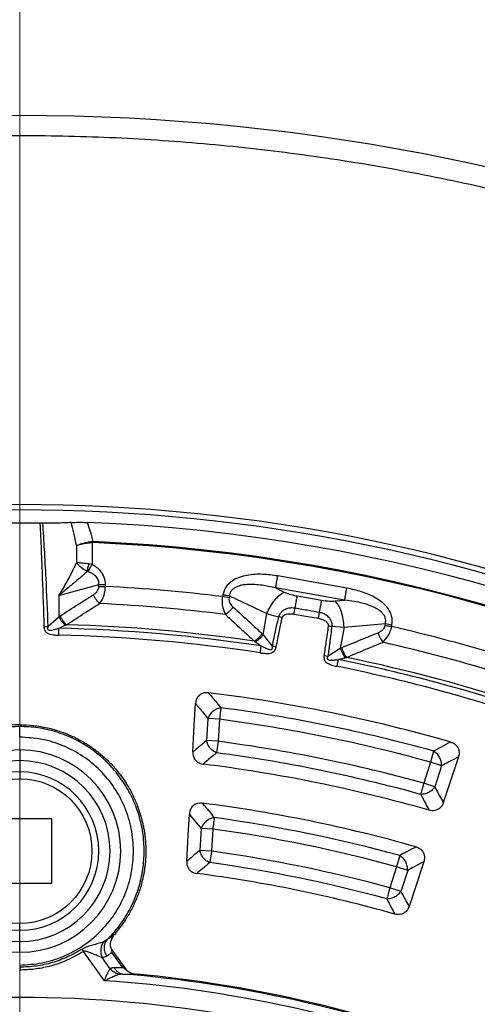
# Model space of a CAD drawing. Units: millimetres. Extents: x 250 to 10250, y 250 to 7175.
# Drawn here: x 2515 to 2601, y 1815 to 1999 of the extents above; entities that cross this region are included whole.
import ezdxf

# ---------------------------------------------------------------- set-up
doc = ezdxf.new("R2010")
doc.units = ezdxf.units.MM

# ---------------------------------------------------------------- blocks, each defined once
blk = doc.blocks.new('SW_CENTERMARKSYMBOL_0')
at = {"color": 0, "linetype": 'Continuous', "lineweight": 18, "ltscale": 25}
blk.add_line((0, 5), (0, 441.5), dxfattribs=at)

msp = doc.modelspace()

# ---------------------------------------------------------------- linework, layer by layer
at = {"color": 7, "linetype": 'Continuous', "lineweight": 25, "ltscale": 25}
for p, q in [((2519.37, 1904.91), (2518.88, 1904.91)), ((2528.64, 1901.3), (2528.62, 1901.48)), ((2525.73, 1900.74), (2525.73, 1897.64)), ((2528.64, 1901.3), (2528.64, 1897.24)), ((2528.64, 1897.24), (2528.07, 1897.32)), ((2576.25, 1892.8), (2563.35, 1895.08)), ((2522.42, 1891.46), (2529.91, 1893.48)), ((2529.91, 1893.13), (2529.91, 1893.48)), ((2529.91, 1893.48), (2531.16, 1893.48)), ((2531.16, 1893.13), (2531.16, 1893.48)), ((2562.95, 1892.84), (2564.58, 1892.08)), ((2575.86, 1890.57), (2562.95, 1892.84)), ((2522.42, 1891.46), (2522.42, 1887.45)), ((2553.07, 1891.56), (2553.01, 1891.22)), ((2554.24, 1891), (2553.01, 1891.22)), ((2554.3, 1891.34), (2554.24, 1891)), ((2554.3, 1891.34), (2561.33, 1888.06)), ((2566.99, 1891.34), (2571.56, 1890.54)), ((2574.07, 1890.41), (2575.86, 1890.57)), ((2520.38, 1885.64), (2522.42, 1887.45)), ((2560.63, 1884.11), (2561.33, 1888.06)), ((2564.2, 1887.3), (2563.54, 1887.44)), ((2519.64, 1885.62), (2520.38, 1885.64)), ((2573.46, 1885.69), (2575.75, 1885.51)), ((2575.75, 1885.51), (2575.05, 1881.57)), ((2575.75, 1885.51), (2583.48, 1886.2)), ((2583.42, 1885.86), (2583.48, 1886.2)), ((2583.48, 1886.2), (2584.71, 1885.98)), ((2584.65, 1885.64), (2584.71, 1885.98)), ((2560.63, 1884.11), (2562.32, 1881.97)), ((2572.73, 1880.13), (2575.05, 1881.57)), ((2572, 1880.24), (2572.73, 1880.13)), ((2552.73, 1870.46), (2552.45, 1868.32)), ((2550.29, 1868.45), (2550.04, 1864.33)), ((2552.45, 1868.32), (2550.29, 1868.45)), ((2552.45, 1868.32), (2552.2, 1864.2)), ((2515.1, 1867.3), (2515.1, 1866.97)), ((2552.2, 1864.2), (2550.04, 1864.33)), ((2552.2, 1864.2), (2551.91, 1862.05)), ((2515.1, 1862.6), (2515.1, 1860.6)), ((2592.5, 1862.37), (2591.92, 1860.29)), ((2515.1, 1860.6), (2515.1, 1858.49)), ((2591.92, 1860.29), (2590.65, 1856.37)), ((2593.98, 1859.62), (2591.92, 1860.29)), ((2593.98, 1859.62), (2592.71, 1855.7)), ((2592.71, 1855.7), (2590.65, 1856.37)), ((2521.1, 1849.7), (2509.1, 1849.7)), ((2521.1, 1837.7), (2521.1, 1849.7)), ((2549.03, 1847.93), (2548.78, 1843.82)), ((2551.2, 1847.8), (2549.03, 1847.93)), ((2551.2, 1847.8), (2550.94, 1843.68)), ((2550.94, 1843.68), (2548.78, 1843.82)), ((2550.94, 1843.68), (2550.65, 1841.54)), ((2586.15, 1842.86), (2585.58, 1840.77)), ((2585.58, 1840.77), (2584.31, 1836.85)), ((2587.64, 1840.1), (2585.58, 1840.77)), ((2587.64, 1840.1), (2586.36, 1836.18)), ((2509.1, 1837.7), (2521.1, 1837.7)), ((2586.36, 1836.18), (2584.31, 1836.85)), ((2515.1, 1828.91), (2515.1, 1830.18)), ((2515.1, 1826.8), (2515.1, 1828.91)), ((2515.1, 1824.8), (2515.1, 1826.8)), ((2531.42, 1827.12), (2530.76, 1826.73)), ((2526.76, 1825.4), (2527.04, 1824.96)), ((2530.97, 1819.49), (2527.04, 1824.96)), ((2532.33, 1825.26), (2532.22, 1825.48)), ((2532.22, 1825.48), (2532.33, 1824.78)), ((2532.33, 1825.26), (2532.33, 1824.78)), ((2534.36, 1821.95), (2532.33, 1824.78)), ((2532.02, 1821.74), (2530.54, 1823.81)), ((2515.1, 1822), (2515.1, 1821.48)), ((2535.11, 1821.43), (2534.36, 1821.95)), ((2534.87, 1821.69), (2534.36, 1821.95)), ((2534.87, 1821.69), (2535.11, 1821.43))]:
    msp.add_line(p, q, dxfattribs=at)
at = {"color": 7, "linetype": 'Continuous', "lineweight": 25, "ltscale": 25, "flags": 128}
for points in [[(2566.39, 1887.97), (2568.95, 1887.52), (2570.96, 1887.17)], [(2547.47, 1862.21), (2547.75, 1867.2), (2547.98, 1871.24)], [(2597.13, 1861.3), (2595.53, 1856.45), (2594.3, 1852.73)], [(2515.1, 1858.49), (2515.1, 1858.46), (2515.1, 1858.38), (2515.1, 1858.27), (2515.1, 1858.12), (2515.1, 1857.93), (2515.1, 1857.72), (2515.1, 1857.48), (2515.1, 1857.22)], [(2546.33, 1841.79), (2546.6, 1846.67), (2546.82, 1850.62)], [(2590.66, 1841.72), (2589.09, 1836.97), (2587.89, 1833.34)], [(2532.33, 1825.26), (2533.76, 1823.24), (2534.87, 1821.69)]]:
    msp.add_lwpolyline(points, dxfattribs=at)
at = {"color": 7, "linetype": 'Continuous', "lineweight": 25, "ltscale": 625}
for centre, radius in [((2515.1, 1583.7), 445), ((2515.1, 1583.7), 439), ((2515.1, 1583.7), 397.43), ((2515.1, 1843.7), 13.52)]:
    msp.add_circle(centre, radius, dxfattribs=at)
for centre, radius, start, end in [((2515.1, 1583.7), 324.7, 66.7706, 113.2294), ((2515.1, 1583.7), 323.7, 66.7706, 113.2294), ((2515.1, 1583.7), 321.62, 28.6479, 87.7361), ((2515.1, 1583.7), 321.24, 90, 90.6754), ((2515.1, 1583.7), 321.24, 89.3246, 90), ((2515.1, 1583.7), 318.09, 28.6479, 87.5246), ((2515.1, 1583.7), 317.9, 28.6479, 87.5246), ((2515.1, 1583.7), 309.85, 82.9715, 87.0285), ((2515.1, 1583.7), 306.6, 82.7931, 87.2069), ((2515.1, 1583.7), 301.71, 81.3904, 88.6096), ((2515.1, 1583.7), 302.4, 81.6581, 88.3419), ((2515.1, 1583.7), 309.85, 72.9715, 77.0285), ((2515.1, 1583.7), 300.41, 81.3904, 88.6096), ((2515.1, 1583.7), 306.6, 72.7931, 77.2069), ((2515.1, 1583.7), 301.71, 71.3904, 78.6096), ((2515.1, 1583.7), 302.4, 71.6581, 78.3419), ((2515.1, 1583.7), 300.41, 71.3904, 78.6096), ((2515.1, 1583.7), 291.71, 73.9626, 83.0516), ((2515.1, 1583.7), 289.22, 74.4773, 82.5233), ((2515.1, 1583.7), 287.06, 74.4773, 82.5233), ((2515.1, 1583.7), 282.94, 74.5133, 82.4654), ((2515.1, 1843.7), 18.9, 90, 270), ((2515.1, 1843.7), 18.9, 270, 90), ((2515.1, 1583.7), 280.78, 74.5133, 82.4654), ((2515.1, 1843.7), 16.9, 90, 270), ((2515.1, 1843.7), 16.9, 270, 90), ((2515.1, 1583.7), 278.36, 74.0402, 82.9261), ((2515.1, 1843.7), 14.79, 90, 270), ((2515.1, 1843.7), 14.79, 270, 90), ((2515.1, 1583.7), 271.11, 74.136, 82.7641), ((2515.1, 1583.7), 268.72, 74.6679, 82.2169), ((2515.1, 1583.7), 266.56, 74.6679, 82.2169), ((2515.1, 1583.7), 262.44, 74.7098, 82.1497), ((2515.1, 1583.7), 260.28, 74.7098, 82.1497), ((2515.1, 1583.7), 257.96, 74.2226, 82.623), ((2515.1, 1583.7), 237.82, 69.553, 85.3604), ((2515.1, 1583.7), 238.02, 69.553, 84.7311), ((2515.1, 1583.7), 236.33, 69.553, 86.1476), ((2515.1, 1583.7), 232.67, 69.553, 110.447)]:
    msp.add_arc(centre, radius, start, end, dxfattribs=at)
at = {"color": 7, "linetype": 'Continuous', "lineweight": 25, "ltscale": 25}
for points, knots in [([(2405.64, 1205.64), (2411.28, 1204.09), (2422.56, 1200.98), (2439.73, 1197.28), (2457.02, 1194.29), (2474.44, 1192.09), (2491.94, 1190.67), (2509.48, 1190.03), (2527.03, 1190.17), (2544.56, 1191.09), (2562.04, 1192.8), (2579.41, 1195.28), (2596.66, 1198.53), (2613.75, 1202.55), (2630.65, 1207.32), (2647.31, 1212.85), (2663.71, 1219.11), (2679.81, 1226.1), (2695.59, 1233.8), (2711.01, 1242.19), (2726.03, 1251.26), (2740.64, 1261), (2754.8, 1271.37), (2768.49, 1282.37), (2781.67, 1293.96), (2794.32, 1306.13), (2806.41, 1318.85), (2817.93, 1332.1), (2828.85, 1345.85), (2839.14, 1360.07), (2848.78, 1374.74), (2857.76, 1389.82), (2866.07, 1405.29), (2873.67, 1421.11), (2880.56, 1437.26), (2886.73, 1453.7), (2892.15, 1470.39), (2896.83, 1487.31), (2900.74, 1504.42), (2903.9, 1521.69), (2906.27, 1539.08), (2907.87, 1556.57), (2908.69, 1574.1), (2908.73, 1591.66), (2907.98, 1609.2), (2906.46, 1626.68), (2904.15, 1644.09), (2901.07, 1661.37), (2897.23, 1678.5), (2892.62, 1695.44), (2887.26, 1712.15), (2881.17, 1728.62), (2874.34, 1744.79), (2866.81, 1760.64), (2858.57, 1776.15), (2849.65, 1791.27), (2840.06, 1805.97), (2829.83, 1820.24), (2818.98, 1834.03), (2807.52, 1847.33), (2795.47, 1860.1), (2782.87, 1872.32), (2769.74, 1883.97), (2756.1, 1895.03), (2741.99, 1905.46), (2727.42, 1915.26), (2712.43, 1924.39), (2697.04, 1932.85), (2681.3, 1940.61), (2665.22, 1947.66), (2648.85, 1953.99), (2632.21, 1959.59), (2615.34, 1964.44), (2598.27, 1968.53), (2581.03, 1971.85), (2563.66, 1974.4), (2546.2, 1976.18), (2528.67, 1977.18), (2511.12, 1977.39), (2493.57, 1976.82), (2476.07, 1975.47), (2458.65, 1973.34), (2441.33, 1970.44), (2424.17, 1966.77), (2407.18, 1962.33), (2390.41, 1957.15), (2373.89, 1951.22), (2357.65, 1944.56), (2341.72, 1937.18), (2326.13, 1929.1), (2310.92, 1920.33), (2296.12, 1910.9), (2281.75, 1900.81), (2267.85, 1890.09), (2254.44, 1878.77), (2241.54, 1866.85), (2229.19, 1854.38), (2217.41, 1841.37), (2206.22, 1827.84), (2195.65, 1813.83), (2185.7, 1799.36), (2176.42, 1784.46), (2167.81, 1769.17), (2159.88, 1753.5), (2152.67, 1737.5), (2146.17, 1721.19), (2140.41, 1704.61), (2135.39, 1687.78), (2131.13, 1670.76), (2127.63, 1653.55), (2124.9, 1636.21), (2122.96, 1618.77), (2121.74, 1601.25), (2121.59, 1589.55), (2121.52, 1583.7)], [0, 0, 0, 0, 0.008928, 0.017858, 0.026785, 0.035715, 0.044642, 0.053572, 0.0625, 0.071428, 0.080358, 0.089285, 0.098215, 0.107142, 0.116072, 0.125, 0.133928, 0.142858, 0.151785, 0.160715, 0.169642, 0.178571, 0.1875, 0.196428, 0.205358, 0.214285, 0.223215, 0.232142, 0.241071, 0.25, 0.258928, 0.267858, 0.276785, 0.285715, 0.294642, 0.303571, 0.3125, 0.321428, 0.330357, 0.339285, 0.348215, 0.357142, 0.366071, 0.375, 0.383928, 0.392857, 0.401785, 0.410714, 0.419642, 0.428571, 0.4375, 0.446428, 0.455357, 0.464285, 0.473215, 0.482142, 0.491071, 0.5, 0.508928, 0.517857, 0.526785, 0.535715, 0.544642, 0.553571, 0.5625, 0.571428, 0.580358, 0.589285, 0.598215, 0.607142, 0.616071, 0.625, 0.633928, 0.642857, 0.651785, 0.660715, 0.669642, 0.678571, 0.6875, 0.696428, 0.705357, 0.714285, 0.723214, 0.732142, 0.741071, 0.75, 0.758928, 0.767857, 0.776784, 0.785714, 0.794642, 0.803571, 0.8125, 0.821428, 0.830357, 0.839284, 0.848214, 0.857142, 0.866071, 0.875, 0.883928, 0.892857, 0.901784, 0.910714, 0.919642, 0.928571, 0.937499, 0.946428, 0.955357, 0.964284, 0.973214, 0.982141, 0.991071, 1, 1, 1, 1]), ([(2524.75, 1905.06), (2524.38, 1905.04), (2523.65, 1905), (2522.34, 1904.95), (2520.92, 1904.92), (2519.89, 1904.92), (2519.37, 1904.91)], [0, 0, 0, 0, 0.245454, 0.493922, 0.74543, 1, 1, 1, 1]), ([(2524.75, 1905.06), (2525.18, 1905.08), (2525.83, 1905.11), (2526.93, 1905.1), (2527.51, 1905.08), (2527.8, 1905.07)], [0, 0, 0, 0, 0.4908737, 0.7433992, 1, 1, 1, 1]), ([(2525.73, 1900.74), (2525.57, 1901.55), (2525.28, 1903), (2524.91, 1904.43), (2524.75, 1905.06)], [0, 0, 0, 0, 0.55908, 1, 1, 1, 1]), ([(2528.84, 1901.49), (2528.66, 1902.16), (2528.35, 1903.36), (2527.97, 1904.55), (2527.8, 1905.07)], [0, 0, 0, 0, 0.558409, 1, 1, 1, 1]), ([(2518.88, 1904.91), (2518.96, 1903.27), (2519.13, 1899.85), (2519.39, 1893.42), (2519.54, 1888.62), (2519.64, 1885.62)], [0, 0, 0, 0, 0.255195, 0.532309, 1, 1, 1, 1]), ([(2519.37, 1904.91), (2519.48, 1903.27), (2519.7, 1899.86), (2520.04, 1893.43), (2520.25, 1888.64), (2520.38, 1885.64)], [0, 0, 0, 0, 0.255347, 0.532449, 1, 1, 1, 1]), ([(2528.62, 1901.48), (2528.33, 1901.43), (2527.75, 1901.34), (2526.95, 1901.16), (2526.25, 1900.96), (2525.9, 1900.82), (2525.73, 1900.74)], [0, 0, 0, 0, 0.252233, 0.503018, 0.752234, 1, 1, 1, 1]), ([(2528.84, 1901.49), (2528.8, 1901.49), (2528.72, 1901.49), (2528.65, 1901.48), (2528.62, 1901.48)], [0, 0, 0, 0, 0.558181, 1, 1, 1, 1]), ([(2528.64, 1901.3), (2528.37, 1901.27), (2527.79, 1901.2), (2526.98, 1901.06), (2526.25, 1900.91), (2525.91, 1900.8), (2525.73, 1900.74)], [0, 0, 0, 0, 0.240123, 0.502995, 0.752219, 1, 1, 1, 1]), ([(2528.83, 1901.31), (2528.79, 1901.31), (2528.73, 1901.31), (2528.67, 1901.3), (2528.64, 1901.3)], [0, 0, 0, 0, 0.559082, 1, 1, 1, 1]), ([(2525.73, 1897.64), (2525.55, 1897.24), (2525.18, 1896.46), (2524.56, 1895.24), (2523.91, 1894.02), (2523.2, 1892.76), (2522.69, 1891.91), (2522.42, 1891.46)], [0, 0, 0, 0, 0.197403, 0.395119, 0.592816, 0.787287, 1, 1, 1, 1]), ([(2527.73, 1895.92), (2527.44, 1895.66), (2526.81, 1895.1), (2525.8, 1894.22), (2524.73, 1893.32), (2523.6, 1892.4), (2522.83, 1891.78), (2522.42, 1891.46)], [0, 0, 0, 0, 0.181596, 0.387637, 0.5926, 0.786478, 1, 1, 1, 1]), ([(2528.07, 1897.32), (2527.66, 1897.36), (2526.99, 1897.43), (2526.21, 1897.55), (2525.89, 1897.61), (2525.73, 1897.64)], [0, 0, 0, 0, 0.449319, 0.723569, 1, 1, 1, 1]), ([(2527.73, 1895.92), (2527.35, 1896.14), (2526.75, 1896.49), (2526.1, 1897.11), (2525.86, 1897.46), (2525.73, 1897.64)], [0, 0, 0, 0, 0.449279, 0.723549, 1, 1, 1, 1]), ([(2527.87, 1895.89), (2527.85, 1895.9), (2527.8, 1895.91), (2527.75, 1895.92), (2527.73, 1895.92)], [0, 0, 0, 0, 0.58454, 1, 1, 1, 1]), ([(2527.87, 1895.89), (2528.01, 1896.12), (2528.24, 1896.53), (2528.52, 1897.02), (2528.64, 1897.24)], [0, 0, 0, 0, 0.559439, 1, 1, 1, 1]), ([(2529.91, 1893.48), (2529.91, 1893.61), (2529.92, 1893.88), (2529.83, 1894.28), (2529.64, 1894.65), (2529.3, 1895.08), (2528.71, 1895.53), (2528.17, 1895.76), (2527.87, 1895.89)], [0, 0, 0, 0, 0.119796, 0.236354, 0.354921, 0.480493, 0.716569, 1, 1, 1, 1]), ([(2531.16, 1893.48), (2531.11, 1893.93), (2531.02, 1894.84), (2530.33, 1895.91), (2529.51, 1896.7), (2528.93, 1897.06), (2528.64, 1897.24)], [0, 0, 0, 0, 0.285519, 0.56899, 0.786625, 1, 1, 1, 1]), ([(2563.35, 1895.08), (2562.4, 1895.21), (2560.49, 1895.48), (2558.06, 1895.34), (2556.13, 1894.86), (2554.75, 1894.19), (2553.55, 1893.1), (2553.23, 1892.08), (2553.07, 1891.56)], [0, 0, 0, 0, 0.239836, 0.483025, 0.607412, 0.735006, 0.866673, 1, 1, 1, 1]), ([(2528.87, 1891.56), (2529.02, 1891.66), (2529.33, 1891.87), (2529.66, 1892.28), (2529.87, 1892.71), (2529.9, 1892.99), (2529.91, 1893.13)], [0, 0, 0, 0, 0.304595, 0.589055, 0.79818, 1, 1, 1, 1]), ([(2530.04, 1889.93), (2530.2, 1890.16), (2530.53, 1890.63), (2531, 1891.68), (2531.1, 1892.58), (2531.16, 1893.13)], [0, 0, 0, 0, 0.273334, 0.552799, 1, 1, 1, 1]), ([(2562.95, 1892.84), (2562.51, 1892.95), (2561.68, 1893.14), (2560.39, 1893.36), (2559.15, 1893.49), (2557.86, 1893.51), (2556.84, 1893.41), (2556.06, 1893.21), (2555.54, 1893.01), (2555.07, 1892.73), (2554.67, 1892.35), (2554.39, 1891.88), (2554.33, 1891.52), (2554.3, 1891.34)], [0, 0, 0, 0, 0.140582, 0.266121, 0.406098, 0.527286, 0.664704, 0.723279, 0.775693, 0.835958, 0.889982, 0.944487, 1, 1, 1, 1]), ([(2584.71, 1885.98), (2584.74, 1886.52), (2584.79, 1887.59), (2584.03, 1889.03), (2582.96, 1890.13), (2581.32, 1891.24), (2579.07, 1892.2), (2577.19, 1892.6), (2576.25, 1892.8)], [0, 0, 0, 0, 0.133367, 0.264961, 0.392607, 0.517088, 0.760364, 1, 1, 1, 1]), ([(2522.64, 1887.6), (2523.8, 1888.35), (2525.87, 1889.68), (2527.95, 1890.98), (2528.87, 1891.56)], [0, 0, 0, 0, 0.559542, 1, 1, 1, 1]), ([(2528.87, 1891.56), (2528.94, 1891.4), (2529.1, 1891.1), (2529.39, 1890.66), (2529.7, 1890.26), (2529.93, 1890.04), (2530.04, 1889.93)], [0, 0, 0, 0, 0.25, 0.5, 0.75, 1, 1, 1, 1]), ([(2553.01, 1891.22), (2552.98, 1890.87), (2552.91, 1890.17), (2553.07, 1888.98), (2553.38, 1888.29), (2553.56, 1887.87)], [0, 0, 0, 0, 0.28665, 0.569241, 1, 1, 1, 1]), ([(2554.24, 1891), (2554.23, 1890.82), (2554.21, 1890.45), (2554.47, 1889.82), (2554.79, 1889.48), (2555, 1889.27)], [0, 0, 0, 0, 0.257671, 0.530304, 1, 1, 1, 1]), ([(2564.58, 1892.08), (2565, 1891.91), (2565.74, 1891.6), (2566.61, 1891.42), (2566.99, 1891.34)], [0, 0, 0, 0, 0.561563, 1, 1, 1, 1]), ([(2571.56, 1890.54), (2572.05, 1890.47), (2572.93, 1890.35), (2573.72, 1890.39), (2574.07, 1890.41)], [0, 0, 0, 0, 0.5574863, 1, 1, 1, 1]), ([(2583.48, 1886.2), (2583.51, 1886.38), (2583.58, 1886.73), (2583.48, 1887.27), (2583.28, 1887.67), (2583.06, 1887.98), (2582.69, 1888.39), (2582.14, 1888.79), (2581.44, 1889.18), (2580.55, 1889.58), (2579.27, 1889.99), (2577.6, 1890.35), (2576.45, 1890.5), (2575.86, 1890.57)], [0, 0, 0, 0, 0.055554, 0.11007, 0.16408, 0.193302, 0.224377, 0.335232, 0.400526, 0.472874, 0.638452, 0.816007, 1, 1, 1, 1]), ([(2523.85, 1885.98), (2525, 1886.72), (2527.06, 1888.05), (2529.13, 1889.36), (2530.04, 1889.93)], [0, 0, 0, 0, 0.559533, 1, 1, 1, 1]), ([(2555, 1889.27), (2554.89, 1889.13), (2554.69, 1888.86), (2554.33, 1888.48), (2553.95, 1888.14), (2553.69, 1887.96), (2553.56, 1887.87)], [0, 0, 0, 0, 0.25, 0.5, 0.75, 1, 1, 1, 1]), ([(2555, 1889.27), (2556.02, 1888.35), (2557.84, 1886.7), (2559.64, 1885.03), (2560.44, 1884.3)], [0, 0, 0, 0, 0.560458, 1, 1, 1, 1]), ([(2563.54, 1887.44), (2563.54, 1887.47), (2563.56, 1887.51), (2563.58, 1887.59), (2563.61, 1887.67), (2563.65, 1887.78), (2563.73, 1887.94), (2563.87, 1888.16), (2564.12, 1888.46), (2564.57, 1888.82), (2565.21, 1889.08), (2565.93, 1889.19), (2566.38, 1889.14), (2566.59, 1889.12)], [0, 0, 0, 0, 0.022955, 0.038561, 0.05922, 0.09049, 0.136479, 0.19835, 0.293874, 0.434824, 0.64865, 0.830116, 1, 1, 1, 1]), ([(2566.59, 1889.12), (2567.45, 1888.97), (2568.97, 1888.7), (2570.49, 1888.43), (2571.16, 1888.31)], [0, 0, 0, 0, 0.559999, 1, 1, 1, 1]), ([(2522.42, 1887.45), (2522.46, 1887.48), (2522.54, 1887.53), (2522.61, 1887.58), (2522.64, 1887.6)], [0, 0, 0, 0, 0.560271, 1, 1, 1, 1]), ([(2522.42, 1887.45), (2522.5, 1887.31), (2522.66, 1887.01), (2522.96, 1886.59), (2523.28, 1886.2), (2523.51, 1885.99), (2523.62, 1885.88)], [0, 0, 0, 0, 0.25, 0.5, 0.75, 1, 1, 1, 1]), ([(2522.64, 1887.6), (2522.72, 1887.45), (2522.88, 1887.14), (2523.18, 1886.71), (2523.5, 1886.3), (2523.73, 1886.09), (2523.85, 1885.98)], [0, 0, 0, 0, 0.25, 0.5, 0.75, 1, 1, 1, 1]), ([(2553.56, 1887.87), (2554.57, 1886.95), (2556.39, 1885.3), (2558.18, 1883.64), (2558.97, 1882.9)], [0, 0, 0, 0, 0.560468, 1, 1, 1, 1]), ([(2561.33, 1888.06), (2561.72, 1887.93), (2562.43, 1887.72), (2563.2, 1887.52), (2563.54, 1887.44)], [0, 0, 0, 0, 0.559606, 1, 1, 1, 1]), ([(2562.32, 1881.97), (2562.55, 1883), (2562.95, 1884.82), (2563.36, 1886.65), (2563.54, 1887.44)], [0, 0, 0, 0, 0.564649, 1, 1, 1, 1]), ([(2563.05, 1881.82), (2563.26, 1882.85), (2563.65, 1884.68), (2564.03, 1886.5), (2564.2, 1887.3)], [0, 0, 0, 0, 0.564666, 1, 1, 1, 1]), ([(2564.2, 1887.3), (2564.21, 1887.32), (2564.22, 1887.38), (2564.26, 1887.47), (2564.31, 1887.56), (2564.42, 1887.68), (2564.58, 1887.81), (2564.99, 1887.99), (2565.61, 1888.07), (2566.14, 1888.01), (2566.39, 1887.97)], [0, 0, 0, 0, 0.029549, 0.069553, 0.119327, 0.154559, 0.268596, 0.362668, 0.689602, 1, 1, 1, 1]), ([(2570.96, 1887.17), (2571.22, 1887.11), (2571.74, 1886.99), (2572.29, 1886.7), (2572.61, 1886.39), (2572.74, 1886.18), (2572.79, 1885.99), (2572.8, 1885.86), (2572.79, 1885.81), (2572.79, 1885.78)], [0, 0, 0, 0, 0.311918, 0.640899, 0.734625, 0.850449, 0.931526, 0.970099, 1, 1, 1, 1]), ([(2571.16, 1888.31), (2571.38, 1888.26), (2571.82, 1888.15), (2572.46, 1887.8), (2572.97, 1887.33), (2573.34, 1886.72), (2573.48, 1886.2), (2573.48, 1885.83), (2573.47, 1885.72), (2573.46, 1885.69)], [0, 0, 0, 0, 0.171254, 0.352948, 0.569335, 0.710952, 0.910877, 0.976268, 1, 1, 1, 1]), ([(2519.64, 1885.62), (2519.64, 1885.57), (2519.65, 1885.49), (2519.66, 1885.38), (2519.68, 1885.24), (2519.73, 1885.08), (2519.82, 1884.87), (2519.95, 1884.68), (2520.13, 1884.51), (2520.56, 1884.24), (2521.34, 1884.07), (2522.04, 1884.03), (2522.39, 1884.02)], [0, 0, 0, 0, 0.039423, 0.063144, 0.095732, 0.158876, 0.202154, 0.285783, 0.350527, 0.407615, 0.708723, 1, 1, 1, 1]), ([(2520.38, 1885.64), (2520.37, 1885.59), (2520.34, 1885.51), (2520.31, 1885.38), (2520.3, 1885.28), (2520.31, 1885.18), (2520.34, 1885.11), (2520.39, 1885.05), (2520.48, 1884.99), (2520.89, 1884.9), (2521.57, 1885.08), (2522.15, 1885.24), (2522.42, 1885.32)], [0, 0, 0, 0, 0.061317, 0.090672, 0.14223, 0.173529, 0.204053, 0.229116, 0.252338, 0.321552, 0.682627, 1, 1, 1, 1]), ([(2522.42, 1885.32), (2522.63, 1885.42), (2523.03, 1885.61), (2523.43, 1885.79), (2523.62, 1885.88)], [0, 0, 0, 0, 0.512944, 1, 1, 1, 1]), ([(2523.62, 1885.88), (2523.66, 1885.9), (2523.73, 1885.93), (2523.81, 1885.96), (2523.85, 1885.98)], [0, 0, 0, 0, 0.496034, 1, 1, 1, 1]), ([(2572.79, 1885.78), (2572.65, 1884.76), (2572.38, 1882.91), (2572.12, 1881.06), (2572, 1880.24)], [0, 0, 0, 0, 0.555361, 1, 1, 1, 1]), ([(2573.46, 1885.69), (2573.33, 1884.66), (2573.09, 1882.81), (2572.84, 1880.96), (2572.73, 1880.13)], [0, 0, 0, 0, 0.555377, 1, 1, 1, 1]), ([(2582.12, 1884.49), (2582.29, 1884.57), (2582.63, 1884.72), (2583.03, 1885.06), (2583.31, 1885.45), (2583.38, 1885.72), (2583.42, 1885.86)], [0, 0, 0, 0, 0.304595, 0.589055, 0.79818, 1, 1, 1, 1]), ([(2582.99, 1882.68), (2583.35, 1883.06), (2583.89, 1883.64), (2584.42, 1884.73), (2584.57, 1885.34), (2584.65, 1885.64)], [0, 0, 0, 0, 0.490298, 0.748861, 1, 1, 1, 1]), ([(2560.44, 1884.3), (2560.33, 1884.16), (2560.12, 1883.89), (2559.75, 1883.51), (2559.36, 1883.17), (2559.1, 1882.99), (2558.97, 1882.9)], [0, 0, 0, 0, 0.25, 0.5, 0.75, 1, 1, 1, 1]), ([(2560.63, 1884.11), (2560.53, 1883.98), (2560.32, 1883.72), (2559.95, 1883.35), (2559.57, 1883.02), (2559.3, 1882.85), (2559.17, 1882.77)], [0, 0, 0, 0, 0.25, 0.5, 0.75, 1, 1, 1, 1]), ([(2560.44, 1884.3), (2560.47, 1884.26), (2560.54, 1884.2), (2560.61, 1884.14), (2560.63, 1884.11)], [0, 0, 0, 0, 0.559725, 1, 1, 1, 1]), ([(2575.3, 1881.68), (2576.57, 1882.21), (2578.84, 1883.16), (2581.11, 1884.08), (2582.12, 1884.49)], [0, 0, 0, 0, 0.559542, 1, 1, 1, 1]), ([(2582.12, 1884.49), (2582.17, 1884.32), (2582.26, 1884), (2582.47, 1883.52), (2582.71, 1883.07), (2582.9, 1882.81), (2582.99, 1882.68)], [0, 0, 0, 0, 0.25, 0.5, 0.75, 1, 1, 1, 1]), ([(2558.97, 1882.9), (2559, 1882.88), (2559.07, 1882.84), (2559.14, 1882.79), (2559.17, 1882.77)], [0, 0, 0, 0, 0.503966, 1, 1, 1, 1]), ([(2559.17, 1882.77), (2559.38, 1882.63), (2559.74, 1882.38), (2560.1, 1882.12), (2560.26, 1882.01)], [0, 0, 0, 0, 0.559933, 1, 1, 1, 1]), ([(2560.07, 1880.72), (2560.41, 1880.68), (2561.11, 1880.59), (2561.91, 1880.62), (2562.38, 1880.82), (2562.59, 1880.95), (2562.75, 1881.12), (2562.87, 1881.31), (2562.94, 1881.46), (2562.99, 1881.59), (2563.02, 1881.7), (2563.04, 1881.77), (2563.05, 1881.82)], [0, 0, 0, 0, 0.291774, 0.59333, 0.650392, 0.71497, 0.798225, 0.841581, 0.90492, 0.938605, 0.963051, 1, 1, 1, 1]), ([(2560.26, 1882.01), (2560.58, 1881.85), (2561.13, 1881.59), (2561.77, 1881.33), (2562.12, 1881.35), (2562.21, 1881.39), (2562.27, 1881.44), (2562.31, 1881.51), (2562.35, 1881.6), (2562.35, 1881.71), (2562.35, 1881.8), (2562.34, 1881.88), (2562.33, 1881.94), (2562.32, 1881.97)], [0, 0, 0, 0, 0.40098, 0.679396, 0.748463, 0.77147, 0.796272, 0.826793, 0.858163, 0.90992, 0.940315, 0.96347, 1, 1, 1, 1]), ([(2563.05, 1881.82), (2562.93, 1881.84), (2562.68, 1881.89), (2562.44, 1881.94), (2562.32, 1881.97)], [0, 0, 0, 0, 0.500001, 1, 1, 1, 1]), ([(2575.05, 1881.57), (2575.1, 1881.59), (2575.18, 1881.62), (2575.27, 1881.66), (2575.3, 1881.68)], [0, 0, 0, 0, 0.560272, 1, 1, 1, 1]), ([(2575.05, 1881.57), (2575.11, 1881.41), (2575.21, 1881.09), (2575.43, 1880.62), (2575.69, 1880.18), (2575.87, 1879.93), (2575.97, 1879.81)], [0, 0, 0, 0, 0.25, 0.5, 0.75, 1, 1, 1, 1]), ([(2575.3, 1881.68), (2575.35, 1881.51), (2575.46, 1881.18), (2575.67, 1880.7), (2575.92, 1880.25), (2576.11, 1879.99), (2576.2, 1879.87)], [0, 0, 0, 0, 0.25, 0.5, 0.75, 1, 1, 1, 1]), ([(2576.2, 1879.87), (2577.47, 1880.4), (2579.73, 1881.35), (2581.99, 1882.28), (2582.99, 1882.68)], [0, 0, 0, 0, 0.559533, 1, 1, 1, 1]), ([(2572, 1880.24), (2571.99, 1880.19), (2571.98, 1880.12), (2571.98, 1880), (2571.98, 1879.86), (2571.99, 1879.7), (2572.04, 1879.47), (2572.14, 1879.26), (2572.29, 1879.07), (2572.66, 1878.73), (2573.4, 1878.42), (2574.09, 1878.26), (2574.43, 1878.19)], [0, 0, 0, 0, 0.0394229, 0.0631444, 0.0957316, 0.1588756, 0.2021544, 0.2857827, 0.3505269, 0.4076155, 0.7087228, 1, 1, 1, 1]), ([(2572.73, 1880.13), (2572.71, 1880.09), (2572.67, 1880.01), (2572.62, 1879.9), (2572.59, 1879.8), (2572.58, 1879.69), (2572.6, 1879.62), (2572.64, 1879.55), (2572.72, 1879.48), (2573.11, 1879.32), (2573.8, 1879.37), (2574.4, 1879.44), (2574.68, 1879.47)], [0, 0, 0, 0, 0.061317, 0.090672, 0.14223, 0.173529, 0.204053, 0.229116, 0.252338, 0.321552, 0.682627, 1, 1, 1, 1]), ([(2574.68, 1879.47), (2574.9, 1879.53), (2575.34, 1879.64), (2575.76, 1879.75), (2575.97, 1879.81)], [0, 0, 0, 0, 0.512944, 1, 1, 1, 1]), ([(2575.97, 1879.81), (2576.01, 1879.82), (2576.09, 1879.84), (2576.16, 1879.86), (2576.2, 1879.87)], [0, 0, 0, 0, 0.496034, 1, 1, 1, 1]), ([(2550.39, 1873.27), (2550.2, 1873.28), (2549.83, 1873.3), (2549.23, 1873.17), (2548.72, 1872.87), (2548.39, 1872.5), (2548.09, 1871.99), (2548.02, 1871.56), (2547.98, 1871.24)], [0, 0, 0, 0, 0.153479, 0.315484, 0.507393, 0.638523, 0.732384, 1, 1, 1, 1]), ([(2550.39, 1873.27), (2550.83, 1872.75), (2551.61, 1871.81), (2552.39, 1870.87), (2552.73, 1870.46)], [0, 0, 0, 0, 0.560113, 1, 1, 1, 1]), ([(2547.98, 1871.24), (2548.41, 1870.72), (2549.18, 1869.79), (2549.95, 1868.86), (2550.29, 1868.45)], [0, 0, 0, 0, 0.5601171, 1, 1, 1, 1]), ([(2515.1, 1867.3), (2513.8, 1867.24), (2511.18, 1867.11), (2507.73, 1866.2), (2504.76, 1864.98), (2502.24, 1863.56), (2500.19, 1862.04), (2498.6, 1860.6), (2497.41, 1859.35), (2496.25, 1857.93), (2495.1, 1856.28), (2493.99, 1854.32), (2493.2, 1852.52), (2492.67, 1851.03), (2492.35, 1849.95), (2492.07, 1848.86), (2491.86, 1847.76), (2491.7, 1846.7), (2491.59, 1845.68), (2491.53, 1844.7), (2491.5, 1843.37), (2491.57, 1841.7), (2491.83, 1839.71), (2492.11, 1838.4), (2492.28, 1837.75), (2492.29, 1837.74), (2492.29, 1837.72), (2492.3, 1837.69), (2492.31, 1837.64), (2492.34, 1837.55), (2492.38, 1837.38), (2492.47, 1837.08), (2492.63, 1836.55), (2492.94, 1835.62), (2493.38, 1834.48), (2493.94, 1833.27), (2494.51, 1832.2), (2495.1, 1831.21), (2495.67, 1830.33), (2496.22, 1829.57), (2496.76, 1828.88), (2497.14, 1828.43), (2497.33, 1828.21)], [0, 0, 0, 0, 0.0719714, 0.1454979, 0.1968564, 0.2504422, 0.3060475, 0.338064, 0.3699459, 0.4018476, 0.4396654, 0.4815785, 0.5274367, 0.548493, 0.5694025, 0.590213, 0.6109718, 0.6317257, 0.6499585, 0.6681015, 0.6861862, 0.7237611, 0.7609017, 0.7978798, 0.7980826, 0.798242, 0.7985265, 0.7990344, 0.7999412, 0.8015598, 0.8044478, 0.8095978, 0.8187738, 0.8351049, 0.8641557, 0.8867338, 0.9091801, 0.9315551, 0.9509501, 0.967334, 0.983676, 1, 1, 1, 1]), ([(2515.1, 1866.97), (2513.95, 1866.92), (2511.66, 1866.82), (2508.3, 1866.03), (2505.08, 1864.8), (2502.09, 1863.09), (2499.37, 1860.97), (2497, 1858.46), (2495.03, 1855.64), (2493.49, 1852.55), (2492.42, 1849.28), (2491.85, 1845.88), (2491.78, 1842.43), (2492.22, 1839.01), (2493.16, 1835.69), (2494.58, 1832.56), (2496.42, 1829.64), (2497.99, 1827.96), (2498.77, 1827.12)], [0, 0, 0, 0, 0.0625018, 0.1250049, 0.1875059, 0.2500049, 0.3125034, 0.3750034, 0.4375047, 0.5000045, 0.562503, 0.6250026, 0.6875037, 0.7500039, 0.8125031, 0.8750029, 0.9375039, 1, 1, 1, 1]), ([(2515.1, 1867.3), (2515.96, 1867.27), (2517.7, 1867.21), (2520.29, 1866.77), (2522.65, 1866.1), (2524.76, 1865.26), (2526.67, 1864.3), (2528.53, 1863.14), (2530.07, 1861.96), (2531.28, 1860.89), (2532.19, 1859.98), (2533.06, 1859.02), (2533.78, 1858.12), (2534.38, 1857.3), (2534.87, 1856.58), (2535.35, 1855.81), (2535.83, 1854.97), (2536.3, 1854.05), (2536.75, 1853.08), (2537.41, 1851.45), (2537.86, 1849.97), (2538.15, 1848.68), (2538.24, 1848.27), (2538.31, 1847.87), (2538.38, 1847.47), (2538.44, 1847.06), (2538.51, 1846.57), (2538.57, 1846), (2538.63, 1845.34), (2538.66, 1844.68), (2538.68, 1843.9), (2538.68, 1843.08), (2538.64, 1842.23), (2538.58, 1841.47), (2538.49, 1840.72), (2538.38, 1839.97), (2538.25, 1839.23), (2538.1, 1838.49), (2537.91, 1837.71), (2537.68, 1836.89), (2537.4, 1836.04), (2537.09, 1835.2), (2536.6, 1834), (2535.85, 1832.46), (2534.86, 1830.81), (2533.85, 1829.39), (2533.19, 1828.6), (2532.86, 1828.21)], [0, 0, 0, 0, 0.047992, 0.096537, 0.145569, 0.184096, 0.222635, 0.264426, 0.306136, 0.330163, 0.354094, 0.377995, 0.40193, 0.418162, 0.434355, 0.45053, 0.468511, 0.488231, 0.507895, 0.527539, 0.586102, 0.593721, 0.601334, 0.608943, 0.616552, 0.624163, 0.631777, 0.644025, 0.656237, 0.66842, 0.680586, 0.699817, 0.713969, 0.728051, 0.742079, 0.756067, 0.770029, 0.78398, 0.797935, 0.81459, 0.831171, 0.8477, 0.864202, 0.903603, 0.942751, 0.971428, 1, 1, 1, 1]), ([(2515.1, 1864.98), (2515.1, 1865.22), (2515.1, 1865.72), (2515.1, 1866.35), (2515.1, 1866.82), (2515.1, 1866.92), (2515.1, 1866.97)], [0, 0, 0, 0, 0.249994, 0.5, 0.750006, 1, 1, 1, 1]), ([(2531.42, 1827.12), (2532.21, 1827.96), (2533.77, 1829.64), (2535.61, 1832.56), (2537.04, 1835.69), (2537.98, 1839.01), (2538.42, 1842.43), (2538.35, 1845.88), (2537.78, 1849.28), (2536.71, 1852.55), (2535.17, 1855.64), (2533.19, 1858.46), (2530.82, 1860.97), (2528.11, 1863.09), (2525.11, 1864.8), (2521.9, 1866.03), (2518.54, 1866.82), (2516.24, 1866.92), (2515.1, 1866.97)], [0, 0, 0, 0, 0.062501, 0.124999, 0.187497, 0.249996, 0.312497, 0.374996, 0.437494, 0.499994, 0.562494, 0.624993, 0.687491, 0.749991, 0.812491, 0.874994, 0.937498, 1, 1, 1, 1]), ([(2515.1, 1822.42), (2516.49, 1822.5), (2519.28, 1822.66), (2523.29, 1823.93), (2526.99, 1825.89), (2530.24, 1828.56), (2532.9, 1831.8), (2534.88, 1835.5), (2536.1, 1839.52), (2536.51, 1843.7), (2536.1, 1847.88), (2534.88, 1851.89), (2532.9, 1855.6), (2530.24, 1858.84), (2526.99, 1861.51), (2523.29, 1863.47), (2519.27, 1864.74), (2516.49, 1864.9), (2515.1, 1864.98)], [0, 0, 0, 0, 0.062526, 0.125017, 0.187509, 0.250007, 0.312506, 0.375003, 0.437502, 0.500002, 0.5625, 0.624998, 0.687498, 0.749996, 0.812495, 0.874995, 0.937499, 1, 1, 1, 1]), ([(2550.04, 1864.33), (2549.56, 1863.94), (2548.7, 1863.23), (2547.85, 1862.52), (2547.47, 1862.21)], [0, 0, 0, 0, 0.560095, 1, 1, 1, 1]), ([(2595.69, 1864.06), (2595.09, 1863.75), (2594.03, 1863.18), (2592.97, 1862.62), (2592.5, 1862.37)], [0, 0, 0, 0, 0.5601085, 1, 1, 1, 1]), ([(2595.69, 1864.06), (2595.87, 1863.99), (2596.22, 1863.87), (2596.71, 1863.5), (2597.06, 1863.04), (2597.25, 1862.48), (2597.29, 1861.91), (2597.19, 1861.51), (2597.13, 1861.3)], [0, 0, 0, 0, 0.1638534, 0.3202489, 0.5153537, 0.6486562, 0.8191766, 1, 1, 1, 1]), ([(2547.47, 1862.21), (2547.47, 1862), (2547.48, 1861.66), (2547.63, 1861.19), (2547.87, 1860.73), (2548.29, 1860.32), (2548.83, 1860.04), (2549.2, 1859.97), (2549.38, 1859.94)], [0, 0, 0, 0, 0.192405, 0.307356, 0.450339, 0.659054, 0.834472, 1, 1, 1, 1]), ([(2551.91, 1862.05), (2551.44, 1861.66), (2550.59, 1860.96), (2549.75, 1860.25), (2549.38, 1859.94)], [0, 0, 0, 0, 0.560098, 1, 1, 1, 1]), ([(2597.13, 1861.3), (2596.54, 1860.99), (2595.49, 1860.43), (2594.44, 1859.86), (2593.98, 1859.62)], [0, 0, 0, 0, 0.560112, 1, 1, 1, 1]), ([(2592.71, 1855.7), (2593, 1855.15), (2593.53, 1854.16), (2594.06, 1853.16), (2594.3, 1852.73)], [0, 0, 0, 0, 0.5600994, 1, 1, 1, 1]), ([(2590.07, 1854.28), (2590.36, 1853.73), (2590.89, 1852.75), (2591.41, 1851.76), (2591.64, 1851.33)], [0, 0, 0, 0, 0.560103, 1, 1, 1, 1]), ([(2549.24, 1852.65), (2549.06, 1852.66), (2548.69, 1852.68), (2548.09, 1852.55), (2547.58, 1852.25), (2547.24, 1851.88), (2546.94, 1851.37), (2546.87, 1850.94), (2546.82, 1850.62)], [0, 0, 0, 0, 0.153194, 0.314868, 0.506324, 0.637135, 0.730853, 1, 1, 1, 1]), ([(2549.24, 1852.65), (2549.66, 1852.14), (2550.41, 1851.24), (2551.16, 1850.34), (2551.49, 1849.95)], [0, 0, 0, 0, 0.560117, 1, 1, 1, 1]), ([(2594.3, 1852.73), (2594.23, 1852.56), (2594.1, 1852.22), (2593.78, 1851.82), (2593.34, 1851.47), (2592.79, 1851.25), (2592.18, 1851.21), (2591.81, 1851.29), (2591.64, 1851.33)], [0, 0, 0, 0, 0.163426, 0.319168, 0.459651, 0.664719, 0.837178, 1, 1, 1, 1]), ([(2546.82, 1850.62), (2547.23, 1850.12), (2547.97, 1849.22), (2548.71, 1848.33), (2549.03, 1847.93)], [0, 0, 0, 0, 0.5601218, 1, 1, 1, 1]), ([(2551.49, 1849.95), (2551.23, 1849.89), (2550.7, 1849.77), (2549.96, 1849.3), (2549.36, 1848.67), (2549.14, 1848.18), (2549.03, 1847.93)], [0, 0, 0, 0, 0.25, 0.5, 0.75, 1, 1, 1, 1]), ([(2589.21, 1844.48), (2588.64, 1844.18), (2587.62, 1843.64), (2586.6, 1843.1), (2586.15, 1842.86)], [0, 0, 0, 0, 0.560112, 1, 1, 1, 1]), ([(2589.21, 1844.48), (2589.38, 1844.42), (2589.73, 1844.29), (2590.23, 1843.94), (2590.58, 1843.46), (2590.75, 1842.96), (2590.82, 1842.39), (2590.72, 1841.99), (2590.66, 1841.72)], [0, 0, 0, 0, 0.155665, 0.320083, 0.515015, 0.648171, 0.766155, 1, 1, 1, 1]), ([(2548.78, 1843.82), (2548.32, 1843.44), (2547.5, 1842.77), (2546.69, 1842.09), (2546.33, 1841.79)], [0, 0, 0, 0, 0.560097, 1, 1, 1, 1]), ([(2546.33, 1841.79), (2546.33, 1841.58), (2546.33, 1841.25), (2546.48, 1840.78), (2546.72, 1840.32), (2547.13, 1839.91), (2547.67, 1839.63), (2548.04, 1839.56), (2548.22, 1839.52)], [0, 0, 0, 0, 0.190863, 0.305452, 0.448851, 0.658208, 0.834085, 1, 1, 1, 1]), ([(2550.65, 1841.54), (2550.19, 1841.16), (2549.38, 1840.49), (2548.57, 1839.82), (2548.22, 1839.52)], [0, 0, 0, 0, 0.560101, 1, 1, 1, 1]), ([(2590.66, 1841.72), (2590.09, 1841.42), (2589.09, 1840.88), (2588.08, 1840.34), (2587.64, 1840.1)], [0, 0, 0, 0, 0.560116, 1, 1, 1, 1]), ([(2586.36, 1836.18), (2586.65, 1835.65), (2587.16, 1834.71), (2587.67, 1833.76), (2587.89, 1833.34)], [0, 0, 0, 0, 0.560102, 1, 1, 1, 1]), ([(2583.73, 1834.76), (2584.02, 1834.24), (2584.52, 1833.3), (2585.02, 1832.35), (2585.24, 1831.94)], [0, 0, 0, 0, 0.560106, 1, 1, 1, 1]), ([(2587.89, 1833.34), (2587.8, 1833.13), (2587.67, 1832.8), (2587.34, 1832.41), (2586.94, 1832.08), (2586.39, 1831.87), (2585.78, 1831.82), (2585.41, 1831.9), (2585.24, 1831.94)], [0, 0, 0, 0, 0.206694, 0.318209, 0.458808, 0.664265, 0.836976, 1, 1, 1, 1]), ([(2532.86, 1828.21), (2532.6, 1828), (2532.13, 1827.62), (2531.64, 1827.27), (2531.42, 1827.12)], [0, 0, 0, 0, 0.5602726, 1, 1, 1, 1]), ([(2532.22, 1825.48), (2532.19, 1825.58), (2532.07, 1825.99), (2532.08, 1826.7), (2532.36, 1827.54), (2532.69, 1827.98), (2532.86, 1828.21)], [0, 0, 0, 0, 0.108291, 0.432665, 0.713463, 1, 1, 1, 1]), ([(2530.76, 1826.73), (2530.45, 1826.63), (2529.83, 1826.44), (2528.78, 1826.13), (2527.74, 1825.87), (2527.09, 1825.56), (2526.76, 1825.4)], [0, 0, 0, 0, 0.2650112, 0.5143195, 0.7573758, 1, 1, 1, 1]), ([(2530.76, 1826.73), (2530.63, 1826.52), (2530.38, 1826.1), (2530.23, 1825.32), (2530.26, 1824.52), (2530.45, 1824.04), (2530.54, 1823.81)], [0, 0, 0, 0, 0.249998, 0.5, 0.750002, 1, 1, 1, 1]), ([(2531.42, 1827.12), (2531.27, 1826.91), (2530.97, 1826.5), (2530.85, 1825.68), (2530.97, 1824.83), (2531.26, 1824.33), (2531.41, 1824.08)], [0, 0, 0, 0, 0.249996, 0.5, 0.750004, 1, 1, 1, 1]), ([(2526.76, 1825.4), (2525.87, 1824.89), (2524.1, 1823.86), (2521.19, 1822.81), (2518.18, 1822.13), (2516.12, 1822.05), (2515.1, 1822)], [0, 0, 0, 0, 0.249949, 0.499931, 0.749853, 1, 1, 1, 1]), ([(2527.04, 1824.96), (2526.02, 1824.38), (2523.98, 1823.2), (2520.85, 1822.17), (2517.87, 1821.58), (2516.02, 1821.51), (2515.1, 1821.48)], [0, 0, 0, 0, 0.279892, 0.559789, 0.779808, 1, 1, 1, 1]), ([(2530.54, 1823.81), (2530.24, 1823.92), (2529.67, 1824.12), (2528.98, 1824.41), (2528.64, 1824.55), (2528.6, 1824.57), (2528.31, 1824.69), (2527.89, 1824.86), (2527.43, 1825), (2527.21, 1825.01), (2527.1, 1824.99), (2527.06, 1824.97), (2527.04, 1824.96)], [0, 0, 0, 0, 0.297989, 0.570537, 0.571549, 0.580151, 0.604602, 0.816695, 0.920407, 0.964996, 0.983432, 1, 1, 1, 1]), ([(2532.33, 1824.78), (2532.16, 1824.64), (2531.86, 1824.41), (2531.55, 1824.18), (2531.41, 1824.08)], [0, 0, 0, 0, 0.560164, 1, 1, 1, 1]), ([(2531.41, 1824.08), (2531.27, 1824), (2531.02, 1823.84), (2530.69, 1823.82), (2530.54, 1823.81)], [0, 0, 0, 0, 0.5551865, 1, 1, 1, 1]), ([(2530.97, 1819.49), (2531.06, 1819.72), (2531.23, 1820.17), (2531.49, 1820.81), (2531.75, 1821.4), (2531.93, 1821.63), (2532.02, 1821.74)], [0, 0, 0, 0, 0.247552, 0.49629, 0.746597, 1, 1, 1, 1]), ([(2530.97, 1819.49), (2531.44, 1819.73), (2532.15, 1820.09), (2533.03, 1820.5), (2533.42, 1820.64), (2533.6, 1820.69)], [0, 0, 0, 0, 0.502786, 0.77321, 1, 1, 1, 1]), ([(2532.02, 1821.74), (2532.15, 1821.82), (2532.36, 1821.95), (2532.65, 1821.96), (2532.78, 1821.97)], [0, 0, 0, 0, 0.567753, 1, 1, 1, 1]), ([(2533.6, 1820.69), (2533.45, 1820.74), (2533.15, 1820.82), (2532.73, 1821.06), (2532.34, 1821.36), (2532.13, 1821.61), (2532.02, 1821.74)], [0, 0, 0, 0, 0.25, 0.5, 0.75, 1, 1, 1, 1]), ([(2534.33, 1820.74), (2534.18, 1820.78), (2533.86, 1820.84), (2533.43, 1821.11), (2533.05, 1821.48), (2532.87, 1821.81), (2532.78, 1821.97)], [0, 0, 0, 0, 0.249999, 0.5, 0.75, 1, 1, 1, 1]), ([(2532.78, 1821.97), (2533.07, 1821.97), (2533.6, 1821.96), (2534.13, 1821.95), (2534.36, 1821.95)], [0, 0, 0, 0, 0.559989, 1, 1, 1, 1]), ([(2533.6, 1820.69), (2533.7, 1820.71), (2533.93, 1820.76), (2534.19, 1820.75), (2534.33, 1820.74)], [0, 0, 0, 0, 0.442645, 1, 1, 1, 1]), ([(2534.33, 1820.74), (2534.82, 1820.74), (2535.69, 1820.73), (2536.57, 1820.72), (2536.95, 1820.71)], [0, 0, 0, 0, 0.559986, 1, 1, 1, 1]), ([(2535.11, 1821.43), (2535.4, 1821.24), (2535.97, 1820.86), (2536.63, 1820.76), (2536.95, 1820.71)], [0, 0, 0, 0, 0.521513, 1, 1, 1, 1])]:
    msp.add_open_spline(points, degree=3, knots=knots, dxfattribs=at)
for points in [[(2528.83, 1901.31), (2528.83, 1901.34), (2528.83, 1901.4), (2528.83, 1901.46), (2528.84, 1901.49)], [(2527.73, 1895.92), (2527.77, 1896.14), (2527.86, 1896.57), (2528, 1897.07), (2528.07, 1897.32)], [(2562.95, 1892.84), (2562.97, 1892.96), (2563.02, 1893.19), (2563.11, 1893.74), (2563.22, 1894.38), (2563.31, 1894.84), (2563.35, 1895.08)], [(2529.91, 1893.13), (2530.11, 1893.13), (2530.5, 1893.13), (2530.94, 1893.13), (2531.16, 1893.13)], [(2575.86, 1890.57), (2575.88, 1890.68), (2575.92, 1890.92), (2576.02, 1891.46), (2576.13, 1892.1), (2576.21, 1892.57), (2576.25, 1892.8)], [(2554.3, 1891.34), (2554.11, 1891.38), (2553.72, 1891.45), (2553.29, 1891.52), (2553.07, 1891.56)], [(2561.33, 1888.06), (2561.53, 1888.51), (2561.94, 1889.43), (2562.77, 1890.62), (2563.67, 1891.58), (2564.28, 1891.92), (2564.58, 1892.08)], [(2566.59, 1889.12), (2566.68, 1889.58), (2566.84, 1890.52), (2566.94, 1891.07), (2566.99, 1891.34)], [(2571.16, 1888.31), (2571.25, 1888.78), (2571.41, 1889.71), (2571.51, 1890.26), (2571.56, 1890.54)], [(2575.75, 1885.51), (2575.72, 1886.01), (2575.65, 1887.01), (2575.28, 1888.42), (2574.75, 1889.63), (2574.3, 1890.15), (2574.07, 1890.41)], [(2566.39, 1887.97), (2566.43, 1888.17), (2566.5, 1888.57), (2566.56, 1888.93), (2566.59, 1889.12)], [(2570.96, 1887.17), (2571, 1887.37), (2571.07, 1887.76), (2571.13, 1888.13), (2571.16, 1888.31)], [(2522.39, 1884.02), (2522.39, 1884.25), (2522.4, 1884.71), (2522.41, 1885.12), (2522.42, 1885.32)], [(2572.79, 1885.78), (2572.9, 1885.77), (2573.13, 1885.73), (2573.35, 1885.7), (2573.46, 1885.69)], [(2583.42, 1885.86), (2583.61, 1885.82), (2584, 1885.76), (2584.43, 1885.68), (2584.65, 1885.64)], [(2560.07, 1880.72), (2560.1, 1880.95), (2560.17, 1881.4), (2560.23, 1881.81), (2560.26, 1882.01)], [(2574.43, 1878.19), (2574.47, 1878.41), (2574.56, 1878.86), (2574.64, 1879.27), (2574.68, 1879.47)], [(2552.73, 1870.46), (2552.47, 1870.4), (2551.95, 1870.29), (2551.21, 1869.81), (2550.61, 1869.19), (2550.4, 1868.69), (2550.29, 1868.45)], [(2551.91, 1862.05), (2551.69, 1862.16), (2551.23, 1862.37), (2550.66, 1862.93), (2550.22, 1863.6), (2550.1, 1864.09), (2550.04, 1864.33)], [(2593.98, 1859.62), (2593.97, 1859.88), (2593.96, 1860.41), (2593.64, 1861.21), (2593.15, 1861.91), (2592.72, 1862.22), (2592.5, 1862.37)], [(2590.65, 1856.37), (2590.59, 1856.16), (2590.47, 1855.74), (2590.31, 1855.15), (2590.17, 1854.64), (2590.1, 1854.4), (2590.07, 1854.28)], [(2592.71, 1855.7), (2592.56, 1855.5), (2592.26, 1855.09), (2591.59, 1854.62), (2590.83, 1854.32), (2590.32, 1854.3), (2590.07, 1854.28)], [(2551.49, 1849.95), (2551.47, 1849.82), (2551.44, 1849.58), (2551.37, 1849.05), (2551.28, 1848.45), (2551.22, 1848.02), (2551.2, 1847.8)], [(2550.65, 1841.54), (2550.42, 1841.65), (2549.97, 1841.86), (2549.4, 1842.42), (2548.97, 1843.09), (2548.84, 1843.57), (2548.78, 1843.82)], [(2587.64, 1840.1), (2587.63, 1840.37), (2587.61, 1840.9), (2587.3, 1841.69), (2586.8, 1842.4), (2586.37, 1842.7), (2586.15, 1842.86)], [(2584.31, 1836.85), (2584.25, 1836.64), (2584.13, 1836.22), (2583.97, 1835.63), (2583.83, 1835.12), (2583.77, 1834.88), (2583.73, 1834.76)], [(2586.36, 1836.18), (2586.22, 1835.98), (2585.92, 1835.57), (2585.25, 1835.11), (2584.5, 1834.8), (2583.99, 1834.78), (2583.73, 1834.76)]]:
    msp.add_open_spline(points, degree=3, dxfattribs=at)

# ---------------------------------------------------------------- block references
at = {"color": 7, "linetype": 'Continuous', "lineweight": 0, "ltscale": 25}
msp.add_blockref('SW_CENTERMARKSYMBOL_0', (2515.1, 1583.7), dxfattribs=at)

doc.saveas('drawing.dxf')
